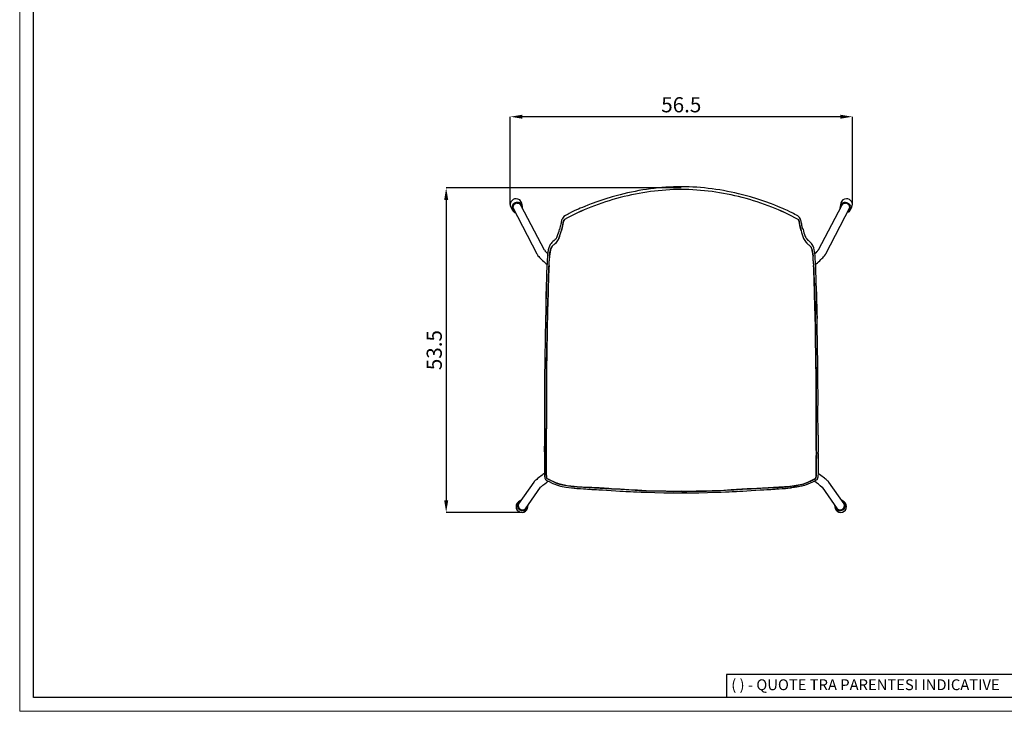
# Model space of a CAD drawing. Units: millimetres. Extents: x 44 to 3316, y 44 to 2332.
# Drawn here: x 44 to 1671, y 44 to 1188 of the extents above; entities that cross this region are included whole.
import ezdxf

# ---------------------------------------------------------------- set-up
doc = ezdxf.new("R2010")
doc.units = ezdxf.units.MM
doc.header["$LTSCALE"] = 8
doc.header["$PDSIZE"] = -1
doc.linetypes.add('SLD-Solido', pattern=[0])
for name, color, linetype in [('CARTIGLIO', 7, 'Continuous'), ('OGGETTO', 7, 'Continuous'), ('QUOTE', 7, 'Continuous')]:
    doc.layers.add(name, color=color, linetype=linetype)
doc.styles.add('ARIAL', font='Arial')
doc.styles.add('SLDTEXTSTYLE0', font='arial.ttf')
doc.dimstyles.new('SLDDIMSTYLE0', dxfattribs={"dimtxt": 25, "dimasz": 20, "dimexe": 0, "dimexo": 0.0625, "dimgap": 7, "dimtad": 1, "dimdec": 1, "dimlfac": 0.1, "dimrnd": 0.5, "dimzin": 12, "dimdsep": 46, "dimtxsty": 'ARIAL', "dimcen": 0.09, "dimclrd": 251, "dimclre": 251, "dimadec": 0, "dimazin": 3, "dimtfac": 1, "dimtdec": 1, "dimtofl": 0, "dimtmove": 0, "dimatfit": 3, "dimfxl": 0, "dimfrac": 2, "dimtolj": 1, "dimtzin": 12, "dimarcsym": 0})

# ---------------------------------------------------------------- blocks, each defined once
blk = doc.blocks.new('*D2')
at = {"layer": 'Defpoints', "color": 0}
for p in [(854.5, 1027.5), (854.5, 882.2), (1419.9, 882.2)]:
    blk.add_point(p, dxfattribs=at)
at = {"layer": 'QUOTE', "color": 251, "lineweight": -2}
for p, q in [((854.5, 882.3), (854.5, 1027.5)), ((1399.9, 1027.5), (874.5, 1027.5)), ((1419.9, 882.3), (1419.9, 1027.5))]:
    blk.add_line(p, q, dxfattribs=at)
at = {"layer": 'QUOTE', "color": 251}
for points in [[(874.5, 1030.8), (874.5, 1024.2), (854.5, 1027.5)], [(1399.9, 1030.8), (1399.9, 1024.2), (1419.9, 1027.5)]]:
    blk.add_solid(points, dxfattribs=at)
at = {"layer": 'QUOTE', "color": 0, "insert": (1137.2, 1047.3), "char_height": 25, "attachment_point": 5, "style": 'ARIAL'}
blk.add_mtext('\\A1;56.5', dxfattribs=at)
blk = doc.blocks.new('*D3')
at = {"layer": 'Defpoints', "color": 0}
for p in [(1137.2, 909.8), (748.7, 373.2), (874, 373.2)]:
    blk.add_point(p, dxfattribs=at)
at = {"layer": 'QUOTE', "color": 251, "lineweight": -2}
for p, q in [((1137.1, 909.8), (748.7, 909.8)), ((748.7, 889.8), (748.7, 393.2)), ((873.9, 373.2), (748.7, 373.2))]:
    blk.add_line(p, q, dxfattribs=at)
at = {"layer": 'QUOTE', "color": 251}
for points in [[(745.4, 889.8), (752.1, 889.8), (748.7, 909.8)], [(745.4, 393.2), (752.1, 393.2), (748.7, 373.2)]]:
    blk.add_solid(points, dxfattribs=at)
at = {"layer": 'QUOTE', "color": 0, "insert": (729, 641.5), "char_height": 25, "attachment_point": 5, "rotation": 90, "style": 'ARIAL'}
blk.add_mtext('\\A1;53.5', dxfattribs=at)

msp = doc.modelspace()

# ---------------------------------------------------------------- linework, layer by layer
at = {"layer": 'CARTIGLIO', "linetype": 'SLD-Solido', "lineweight": 15}
for p, q in [((44, 44.16), (44, 2331.86)), ((3316, 44.16), (44, 44.16))]:
    msp.add_line(p, q, dxfattribs=at)
at = {"layer": 'CARTIGLIO', "linetype": 'SLD-Solido', "lineweight": 30}
for p, q in [((66.81, 66.97), (66.81, 2309.05)), ((1746.81, 105), (1211.94, 105)), ((1211.94, 105), (1211.94, 66.97)), ((3293.18, 66.97), (66.81, 66.97)), ((1746.81, 66.97), (1211.94, 66.97))]:
    msp.add_line(p, q, dxfattribs=at)
at = {"layer": 'OGGETTO', "color": 7, "linetype": 'Continuous', "lineweight": -3}
for p, q in [((911.26, 806.6), (872.66, 880.13)), ((874.8, 879.02), (873.61, 884.52)), ((1401.76, 880.13), (1363.19, 806.69)), ((1400.81, 884.52), (1399.62, 879.02)), ((855.51, 878.03), (858.09, 873.03)), ((858.67, 877.32), (898.43, 801)), ((1375.99, 801), (1415.75, 877.32)), ((1416.33, 873.03), (1418.91, 878.03)), ((927.33, 823.04), (927.09, 822.85)), ((935.05, 826.2), (934.68, 825.33)), ((1339.37, 826.2), (1339.74, 825.33)), ((1347.33, 822.85), (1347.09, 823.04)), ((923.88, 813.21), (922.8, 811.76)), ((913.01, 699.12), (912.86, 693.97)), ((911.09, 470.6), (911.03, 470.81)), ((1363.33, 470.6), (1363.39, 470.81)), ((893.32, 423.09), (868.18, 387.08)), ((1406.24, 387.08), (1381.1, 423.09)), ((879.66, 379.08), (904.53, 414.69)), ((1369.89, 414.68), (1394.75, 379.08)), ((869.83, 391.99), (868.08, 390.72)), ((1406.34, 390.72), (1404.59, 391.99)), ((883.11, 380.23), (883.69, 382.31)), ((1390.72, 382.31), (1391.31, 380.23))]:
    msp.add_line(p, q, dxfattribs=at)
at = {"layer": 'OGGETTO', "color": 7, "linetype": 'Continuous', "lineweight": -3, "flags": 128}
for points in [[(1036.2, 898.55), (1023.08, 894.95), (1010.74, 891.18), (999.16, 887.36), (988.32, 883.49)], [(1286.1, 883.49), (1275.26, 887.36), (1263.68, 891.18), (1251.33, 894.95), (1238.21, 898.55)], [(866.07, 885.74), (864.28, 885.52), (862.56, 884.96), (860.98, 884.07), (859.61, 882.9), (858.51, 881.49), (857.72, 879.9), (857.26, 878.19), (857.17, 876.43), (857.45, 874.7), (858.07, 873.07), (859.03, 871.6), (860.27, 870.35), (861.75, 869.38), (862, 869.26)], [(988.31, 883.49), (982.59, 881.27), (977.75, 879.28), (973.79, 877.59), (970.33, 876.09), (967.23, 874.74), (964.3, 873.42), (960.47, 871.63), (956.08, 869.52), (952.15, 867.56), (950.18, 866.55), (948.23, 865.49), (945.83, 864.08), (943.35, 862.28)], [(1331.07, 862.28), (1329.66, 863.36), (1327.54, 864.7), (1325.09, 866.08), (1322.71, 867.34), (1320.41, 868.5), (1316.61, 870.36), (1312.48, 872.32), (1309.8, 873.56), (1307.4, 874.64), (1305.29, 875.57), (1303.36, 876.41), (1300.62, 877.59), (1296.85, 879.2), (1292, 881.19), (1286.11, 883.49)], [(1408.35, 885.74), (1410.14, 885.52), (1411.86, 884.96), (1413.44, 884.07), (1414.81, 882.9), (1415.91, 881.49), (1416.7, 879.9), (1417.16, 878.19), (1417.25, 876.43), (1416.97, 874.7), (1416.35, 873.07), (1415.39, 871.6), (1414.15, 870.35), (1412.67, 869.38), (1412.42, 869.26)], [(943.31, 862.24), (941.88, 860.73), (940.96, 859.4), (940.36, 858.27), (939.97, 857.33), (939.5, 855.79), (939.23, 854.65), (939, 853.51), (938.77, 852.37), (938.54, 851.24), (938.21, 849.67), (937.76, 847.82), (937.23, 845.76), (936.68, 843.54), (936.03, 841.22)], [(939.21, 839.12), (939.31, 839.49), (939.41, 839.85), (939.5, 840.2), (939.59, 840.53), (939.67, 840.84), (939.74, 841.14), (939.83, 841.51), (939.91, 841.81), (939.96, 842.03), (939.99, 842.17), (940.17, 842.92), (940.31, 843.55), (940.52, 844.41), (940.7, 845.18), (940.87, 845.93), (941.05, 846.71), (941.24, 847.58), (941.47, 848.7), (941.63, 849.56), (941.78, 850.37), (941.98, 851.43), (942.14, 852.28), (942.3, 853.08), (942.48, 853.89), (942.68, 854.71), (942.96, 855.6), (943.41, 856.53), (944.1, 857.69)], [(944.1, 857.69), (942.99, 855.68), (942.52, 854.09), (942.2, 852.59), (941.64, 849.63), (941.07, 846.79), (940.44, 844.1), (939.85, 841.56), (939.21, 839.12)], [(1335.21, 839.12), (1335.11, 839.49), (1335.01, 839.85), (1334.92, 840.2), (1334.83, 840.53), (1334.75, 840.84), (1334.68, 841.14), (1334.58, 841.51), (1334.51, 841.81), (1334.46, 842.03), (1334.43, 842.17), (1334.25, 842.92), (1334.11, 843.55), (1333.9, 844.41), (1333.72, 845.18), (1333.55, 845.93), (1333.37, 846.71), (1333.18, 847.58), (1332.95, 848.7), (1332.79, 849.56), (1332.64, 850.37), (1332.44, 851.43), (1332.28, 852.28), (1332.12, 853.08), (1331.94, 853.89), (1331.74, 854.71), (1331.46, 855.6), (1331.01, 856.53), (1330.32, 857.69)], [(1330.32, 857.69), (1331.43, 855.68), (1331.9, 854.09), (1332.22, 852.59), (1332.78, 849.63), (1333.35, 846.79), (1333.98, 844.1), (1334.57, 841.56), (1335.21, 839.12)], [(1338.39, 841.22), (1337.74, 843.54), (1337.19, 845.76), (1336.66, 847.82), (1336.21, 849.67), (1335.88, 851.24), (1335.5, 853.13), (1335.1, 855.03), (1334.87, 855.98), (1334.45, 857.33), (1334.06, 858.27), (1333.46, 859.4), (1332.54, 860.73), (1331.11, 862.24)], [(920.69, 816.18), (919.37, 813.64), (918.27, 810.64), (917.46, 807.35), (917.1, 805.63), (916.8, 803.86), (916.57, 802.03), (916.38, 800.11), (916.21, 798.11), (916.07, 796.36)], [(926.86, 815.87), (926.38, 815.52), (925.54, 814.91)], [(926.86, 815.87), (928.94, 817.75), (931.02, 819.72)], [(930.26, 825.81), (928.62, 824.28), (927.33, 823.04)], [(1347.56, 815.87), (1345.48, 817.75), (1343.4, 819.72)], [(1347.09, 823.04), (1345.8, 824.28), (1344.16, 825.81)], [(1358.35, 796.36), (1358.18, 798.51), (1357.97, 800.89), (1357.72, 803.14), (1357.38, 805.28), (1356.95, 807.35), (1356.15, 810.64), (1355.05, 813.64), (1353.73, 816.18)], [(898.43, 801), (898.89, 800.03), (899.48, 799.03), (900.43, 797.71), (901.63, 796.23), (902.93, 794.78), (904.49, 793.15), (906.17, 791.48), (907.97, 789.77), (909.87, 788.01), (911.87, 786.23), (913.94, 784.44), (915.34, 783.27)], [(919.42, 796.74), (919.55, 798.09), (919.71, 799.57), (919.85, 800.69), (920.03, 801.94), (920.26, 803.31), (920.41, 804.1), (920.55, 804.78), (920.67, 805.38), (920.79, 805.89), (920.89, 806.34), (920.97, 806.73), (921.2, 807.68), (921.43, 808.49), (921.72, 809.38), (921.99, 810.11), (922.26, 810.75), (922.51, 811.25), (922.8, 811.76)], [(922.8, 811.76), (922.62, 811.45), (921.81, 809.64), (921.05, 807.05), (920.33, 803.68), (919.83, 800.53), (919.42, 796.74)], [(1355, 796.74), (1354.87, 798.09), (1354.71, 799.57), (1354.57, 800.69), (1354.39, 801.94), (1354.16, 803.31), (1354.01, 804.1), (1353.87, 804.78), (1353.75, 805.38), (1353.63, 805.89), (1353.53, 806.34), (1353.44, 806.73), (1353.22, 807.68), (1352.99, 808.49), (1352.7, 809.38), (1352.43, 810.11), (1352.16, 810.75), (1351.91, 811.25), (1351.62, 811.76)], [(1351.62, 811.76), (1351.8, 811.45), (1352.61, 809.64), (1353.37, 807.05), (1354.09, 803.68), (1354.59, 800.53), (1355, 796.74)], [(1363.21, 806.67), (1363.21, 806.69), (1363.12, 806.55), (1362.87, 806.2), (1362.4, 805.63), (1361.71, 804.83), (1360.77, 803.82), (1359.61, 802.63), (1358.24, 801.28), (1357.96, 801.01)], [(1359.08, 783.27), (1360.13, 784.15), (1362.21, 785.93), (1364.21, 787.71), (1366.12, 789.45), (1367.91, 791.15), (1369.57, 792.78), (1371.08, 794.35), (1372.45, 795.84), (1373.68, 797.3), (1374.81, 798.84), (1375.48, 799.93), (1375.99, 801)], [(915.66, 788.91), (915.5, 785.2), (915.06, 780.03)], [(917.04, 738.18), (917.21, 743.75), (917.37, 749.33), (917.54, 754.88), (917.76, 760.41), (917.89, 763.26), (918.03, 766.59), (918.12, 769.64), (918.19, 772.36), (918.24, 774.6), (918.31, 776.4), (918.41, 778.18), (918.55, 779.86), (918.75, 781.54)], [(918.75, 781.54), (918.29, 776.13), (918.16, 771.56), (918.03, 766.84), (917.63, 757.31), (917.33, 747.78), (917.17, 742.97), (917.04, 738.18)], [(1357.37, 738.18), (1357.21, 743.75), (1357.05, 749.33), (1356.88, 754.88), (1356.66, 760.41), (1356.53, 763.26), (1356.39, 766.59), (1356.3, 769.64), (1356.23, 772.36), (1356.18, 774.6), (1356.11, 776.4), (1356.01, 778.18), (1355.87, 779.86), (1355.67, 781.54)], [(1355.67, 781.54), (1356.13, 776.13), (1356.26, 771.56), (1356.39, 766.84), (1356.79, 757.31), (1357.09, 747.78), (1357.25, 742.97), (1357.37, 738.18)], [(1359.36, 780.03), (1358.92, 785.2), (1358.76, 788.91)], [(915.06, 780.03), (914.82, 776.13), (914.73, 771.91), (914.67, 767.86), (914.55, 764.07), (914.41, 760.57), (914.3, 757.36), (914.15, 751.4), (914.03, 745.06), (913.89, 738.25)], [(1360.53, 738.25), (1360.39, 745.06), (1360.27, 751.4), (1360.12, 757.36), (1360.01, 760.57), (1359.87, 764.07), (1359.75, 767.86), (1359.69, 771.91), (1359.6, 776.13), (1359.36, 780.03)], [(914.03, 738.02), (914.02, 729.89), (913.65, 721.68), (913.37, 713.41), (913.15, 703.64), (912.86, 693.84)], [(915.92, 693.93), (916.08, 699.06), (916.14, 701.94), (916.17, 703.46), (916.19, 704.25), (916.19, 704.64), (916.2, 704.84), (916.2, 704.94), (916.2, 704.99), (916.2, 705.02), (916.2, 705.03), (916.2, 705.03), (916.2, 705.04), (916.2, 705.04), (916.2, 705.04), (916.2, 705.04), (916.2, 705.04), (916.2, 705.04), (916.2, 705.04), (916.2, 705.04), (916.2, 705.04), (916.26, 707.82), (916.33, 710.59), (916.42, 713.36), (916.52, 716.13), (916.58, 718.03), (916.64, 719.74), (916.71, 721.47), (916.79, 723.32), (916.87, 724.99), (916.95, 726.69), (917.02, 728.57), (917.05, 730.17), (917.06, 731.8), (917.06, 733.4), (917.04, 734.97), (917.03, 736.55), (917.04, 738.18)], [(917.04, 738.18), (917.04, 735.16), (917.06, 732.12), (916.91, 725.93), (916.64, 719.73), (916.24, 706.85), (915.92, 693.93)], [(1358.5, 693.93), (1358.34, 699.06), (1358.28, 701.94), (1358.25, 703.46), (1358.23, 704.25), (1358.23, 704.64), (1358.22, 704.84), (1358.22, 704.94), (1358.22, 704.99), (1358.22, 705.02), (1358.22, 705.03), (1358.22, 705.03), (1358.22, 705.04), (1358.22, 705.04), (1358.22, 705.04), (1358.22, 705.04), (1358.22, 705.04), (1358.22, 705.04), (1358.22, 705.04), (1358.22, 705.04), (1358.22, 705.04), (1358.16, 707.82), (1358.08, 710.59), (1358, 713.36), (1357.9, 716.13), (1357.84, 718.03), (1357.78, 719.74), (1357.71, 721.47), (1357.63, 723.32), (1357.55, 724.99), (1357.47, 726.69), (1357.4, 728.57), (1357.37, 730.17), (1357.35, 731.8), (1357.36, 733.4), (1357.38, 734.97), (1357.39, 736.55), (1357.37, 738.18)], [(1357.37, 738.18), (1357.38, 735.16), (1357.35, 732.12), (1357.51, 725.93), (1357.78, 719.73), (1358.18, 706.85), (1358.5, 693.93)], [(1360.39, 738.02), (1360.4, 729.89), (1360.77, 721.68), (1361.05, 713.41), (1361.27, 703.64), (1361.56, 693.84)], [(1361.56, 693.97), (1361.18, 706.53), (1360.84, 718.1), (1360.62, 725.27), (1360.5, 731.99), (1360.53, 738.25)], [(912.86, 693.97), (912.65, 682.78), (912.41, 671.6), (912.31, 660.41), (912.15, 649.23)], [(915.21, 649.26), (915.36, 660.43), (915.37, 663.67), (915.37, 664.96), (915.38, 665.51), (915.38, 665.77), (915.38, 665.9), (915.38, 665.96), (915.38, 665.99), (915.38, 666), (915.38, 666.01), (915.38, 666.01), (915.38, 666.02), (915.38, 666.02), (915.38, 666.02), (915.38, 666.02), (915.38, 666.02), (915.38, 666.02), (915.38, 666.02), (915.38, 666.02), (915.49, 671.6), (915.68, 682.77), (915.92, 693.93)], [(915.92, 693.93), (915.73, 687.76), (915.67, 681.58), (915.59, 675.41), (915.36, 662.18), (915.21, 649.26)], [(1359.21, 649.26), (1359.06, 660.43), (1359.05, 663.67), (1359.05, 664.96), (1359.04, 665.51), (1359.04, 665.77), (1359.04, 665.9), (1359.04, 665.96), (1359.04, 665.99), (1359.04, 666), (1359.04, 666.01), (1359.04, 666.01), (1359.04, 666.02), (1359.04, 666.02), (1359.04, 666.02), (1359.04, 666.02), (1359.04, 666.02), (1359.04, 666.02), (1359.04, 666.02), (1359.04, 666.02), (1358.93, 671.6), (1358.74, 682.77), (1358.5, 693.93)], [(1358.5, 693.93), (1358.69, 687.76), (1358.75, 681.58), (1358.83, 675.41), (1359.05, 662.18), (1359.21, 649.26)], [(1362.27, 649.23), (1362.11, 660.41), (1362.01, 671.6), (1361.77, 682.78), (1361.56, 693.97)], [(912.16, 649.82), (911.96, 638.5), (911.75, 627.19), (911.6, 615.89), (911.31, 604.62)], [(914.37, 604.5), (914.65, 615.68), (914.7, 621.28), (914.74, 624.08), (914.76, 625.48), (914.77, 626.18), (914.77, 626.53), (914.77, 626.7), (914.77, 626.79), (914.77, 626.83), (914.77, 626.85), (914.77, 626.86), (914.77, 626.87), (914.77, 626.87), (914.77, 626.87), (914.77, 626.87), (914.77, 626.87), (914.77, 626.87), (914.77, 626.87), (914.77, 626.87), (914.77, 626.87), (914.77, 626.87), (914.77, 626.87), (914.77, 627.21), (914.84, 632.47), (914.93, 635.38), (914.97, 636.75), (914.99, 637.41), (915, 637.74), (915.01, 637.9), (915.01, 637.98), (915.01, 638.02), (915.01, 638.04), (915.01, 638.05), (915.01, 638.06), (915.01, 638.06), (915.01, 638.06), (915.01, 638.06), (915.01, 638.06), (915.01, 638.06), (915.01, 638.06), (915.01, 638.06), (915.01, 638.06), (915.01, 638.06), (915.02, 638.22), (915.13, 643.66), (915.16, 646.46), (915.18, 647.5), (915.21, 649.26)], [(915.21, 649.26), (915.19, 648.04), (915.1, 641.91), (914.79, 629.64), (914.66, 616.92), (914.53, 610.71), (914.37, 604.5)], [(1360.05, 604.5), (1359.77, 615.68), (1359.72, 621.28), (1359.68, 624.08), (1359.66, 625.48), (1359.65, 626.18), (1359.65, 626.53), (1359.65, 626.7), (1359.65, 626.79), (1359.65, 626.83), (1359.65, 626.85), (1359.65, 626.86), (1359.65, 626.87), (1359.65, 626.87), (1359.65, 626.87), (1359.65, 626.87), (1359.65, 626.87), (1359.65, 626.87), (1359.65, 626.87), (1359.65, 626.87), (1359.65, 626.87), (1359.65, 626.87), (1359.65, 626.87), (1359.65, 627.21), (1359.58, 632.47), (1359.49, 635.38), (1359.45, 636.75), (1359.43, 637.41), (1359.42, 637.74), (1359.41, 637.9), (1359.41, 637.98), (1359.41, 638.02), (1359.41, 638.04), (1359.41, 638.05), (1359.41, 638.06), (1359.41, 638.06), (1359.41, 638.06), (1359.41, 638.06), (1359.41, 638.06), (1359.41, 638.06), (1359.41, 638.06), (1359.41, 638.06), (1359.41, 638.06), (1359.41, 638.06), (1359.4, 638.22), (1359.29, 643.66), (1359.26, 646.46), (1359.24, 647.5), (1359.21, 649.26)], [(1359.21, 649.26), (1359.23, 648.04), (1359.32, 641.91), (1359.63, 629.64), (1359.76, 616.92), (1359.89, 610.71), (1360.05, 604.5)], [(1363.11, 604.62), (1362.82, 615.89), (1362.67, 627.19), (1362.46, 638.5), (1362.26, 649.82)], [(911.32, 604.93), (911.41, 593.92), (911.35, 582.63), (911.27, 571.37), (911.28, 560.42)], [(914.32, 559.73), (914.33, 566.08), (914.33, 571.93), (914.35, 573.45), (914.37, 575.28), (914.38, 577.18), (914.38, 578.82), (914.38, 580.74), (914.38, 582.11), (914.38, 584.29), (914.39, 587.71), (914.43, 590.5), (914.45, 593.3), (914.43, 596.1), (914.39, 598.9), (914.35, 601.7), (914.37, 604.5)], [(914.37, 604.5), (914.35, 603.42), (914.41, 597.74), (914.38, 586.39), (914.37, 575.04), (914.32, 559.73)], [(1360.1, 559.73), (1360.08, 566.08), (1360.09, 571.93), (1360.07, 573.45), (1360.05, 575.28), (1360.04, 577.18), (1360.04, 578.82), (1360.04, 580.74), (1360.04, 582.11), (1360.04, 584.29), (1360.03, 587.71), (1359.99, 590.5), (1359.97, 593.3), (1359.99, 596.1), (1360.02, 598.9), (1360.07, 601.7), (1360.05, 604.5)], [(1360.05, 604.5), (1360.07, 603.42), (1360.01, 597.74), (1360.04, 586.39), (1360.05, 575.04), (1360.1, 559.73)], [(1363.14, 560.42), (1363.15, 571.37), (1363.07, 582.63), (1363.01, 593.92), (1363.1, 604.93)], [(1363.07, 604.73), (1363.1, 604.85), (1363.1, 604.93)], [(911.28, 560.75), (911.36, 538.14), (911.41, 526.83), (911.25, 515.52)], [(914.28, 514.87), (914.39, 518.81), (914.44, 522.11), (914.45, 526.08), (914.43, 529.54), (914.41, 533.37), (914.4, 537.3), (914.4, 540.92), (914.37, 544.17), (914.34, 547.04), (914.32, 549.86), (914.32, 551.51), (914.32, 553.15), (914.32, 554.79), (914.31, 556.44), (914.31, 557.88), (914.32, 559.73)], [(914.32, 559.73), (914.32, 558.83), (914.32, 553.84), (914.38, 543.85), (914.41, 533.86), (914.43, 524.36), (914.28, 514.87)], [(1360.14, 514.87), (1360.03, 518.81), (1359.98, 522.11), (1359.97, 526.08), (1359.99, 529.54), (1360.01, 533.37), (1360.02, 537.3), (1360.02, 540.92), (1360.05, 544.17), (1360.08, 547.04), (1360.09, 549.86), (1360.1, 551.51), (1360.1, 553.15), (1360.1, 554.79), (1360.11, 556.44), (1360.1, 557.88), (1360.1, 559.73)], [(1360.1, 559.73), (1360.1, 558.83), (1360.1, 553.84), (1360.04, 543.85), (1360.01, 533.86), (1359.99, 524.36), (1360.14, 514.87)], [(1363.17, 515.52), (1363.01, 526.83), (1363.06, 538.14), (1363.13, 560.75)], [(911.26, 516.16), (911.1, 508.42), (911.07, 501.62), (911.07, 500.77)], [(914.03, 469.62), (914.01, 472.9), (914.05, 477.27), (914.09, 480.93), (914.11, 484.74), (914.1, 488.45), (914.08, 492.25), (914.07, 496.77), (914.08, 501.3), (914.11, 505.92), (914.17, 510.34), (914.28, 514.87)], [(914.28, 514.87), (914.25, 513.78), (914.13, 508.06), (914.07, 496.62), (914.1, 482.97), (914.05, 476.3), (914.03, 469.62)], [(1360.39, 469.62), (1360.41, 472.9), (1360.37, 477.27), (1360.33, 480.93), (1360.31, 484.74), (1360.32, 488.45), (1360.34, 492.25), (1360.35, 496.77), (1360.34, 501.3), (1360.31, 505.92), (1360.25, 510.34), (1360.14, 514.87)], [(1360.14, 514.87), (1360.17, 513.78), (1360.29, 508.06), (1360.35, 496.62), (1360.32, 482.97), (1360.37, 476.3), (1360.39, 469.62)], [(1363.17, 515.74), (1363.15, 515.92), (1363.15, 515.93)], [(1363.35, 500.77), (1363.35, 501.62), (1363.32, 508.42), (1363.16, 516.16)], [(911.09, 500.78), (911.08, 493.19), (911.09, 482.49), (911.09, 482.01), (911.04, 473.65), (911.04, 472.71)], [(1363.33, 500.78), (1363.34, 493.19), (1363.33, 482.85), (1363.33, 482.01), (1363.38, 473.65), (1363.38, 472.71)], [(911.01, 473.49), (911.03, 471.88), (911.08, 470.6)], [(1363.34, 470.6), (1363.39, 471.88), (1363.41, 473.49)], [(911.03, 470.81), (911.08, 464.47), (911.11, 459.42), (911.15, 455.69), (911.18, 453.75), (911.19, 452.54), (911.19, 452.22), (911.19, 452.1), (911.19, 452.1), (911.19, 452.1), (911.19, 452.1), (911.19, 452.1), (911.19, 452.09), (911.19, 452.01), (911.19, 451.46), (911.2, 450.13), (911.2, 449.28), (911.2, 448.98), (911.2, 448.98), (911.2, 448.98), (911.2, 448.98), (911.2, 448.98), (911.2, 448.98), (911.2, 448.98), (911.2, 448.98), (911.2, 448.98), (911.2, 448.98), (911.2, 448.97), (911.2, 448.97), (911.2, 448.96), (911.2, 448.94), (911.2, 448.89), (911.2, 448.81), (911.19, 448.64), (911.19, 448.3), (911.19, 447.61), (911.19, 446.25), (911.18, 444.99), (911.17, 443.62), (911.16, 442.58), (911.16, 441.52), (911.16, 440.6), (911.16, 439.82), (911.16, 439.3), (911.17, 438.04), (911.19, 436.89), (911.23, 435.86), (911.27, 434.87), (911.34, 433.74), (911.43, 432.73), (911.63, 431.36), (911.96, 429.85), (912.41, 428.38), (912.6, 427.83), (912.71, 427.57), (912.83, 427.4)], [(915.3, 429.17), (914.45, 432.37), (914.21, 435.79), (914.16, 439.16), (914.17, 442.42), (914.19, 445.95), (914.2, 449.3), (914.17, 453.47), (914.12, 457.42), (914.08, 461.82), (914.05, 465.54), (914.03, 469.62)], [(914.03, 469.62), (914.04, 467.29), (914.13, 456.76), (914.19, 446.25), (914.16, 440.99), (914.21, 435.74), (914.36, 433.12), (914.72, 431.12), (915.3, 429.17)], [(1359.12, 429.17), (1359.97, 432.37), (1360.21, 435.79), (1360.26, 439.16), (1360.25, 442.42), (1360.23, 445.95), (1360.22, 449.3), (1360.25, 453.47), (1360.3, 457.42), (1360.34, 461.82), (1360.37, 465.54), (1360.39, 469.62)], [(1360.39, 469.62), (1360.38, 467.29), (1360.29, 456.76), (1360.23, 446.25), (1360.26, 440.99), (1360.21, 435.74), (1360.06, 433.12), (1359.7, 431.12), (1359.12, 429.17)], [(1363.39, 470.81), (1363.35, 467.7), (1363.33, 464.58), (1363.33, 461.46), (1363.3, 458.33), (1363.26, 455.21), (1363.23, 451.58), (1363.23, 448.24), (1363.23, 446.99), (1363.24, 445.19), (1363.25, 443.52), (1363.26, 441.32), (1363.26, 439.93), (1363.25, 437.91), (1363.2, 436.16), (1363.12, 434.44), (1362.97, 432.63), (1362.78, 431.28), (1362.44, 429.78), (1362.02, 428.37), (1361.83, 427.82), (1361.71, 427.56), (1361.59, 427.4)], [(908.55, 435.79), (907.39, 434.9), (905.26, 433.27), (903.27, 431.73), (901.43, 430.28), (899.76, 428.95), (898.27, 427.75), (896.97, 426.67), (895.85, 425.71), (894.88, 424.83), (894.27, 424.23), (893.86, 423.78), (893.44, 423.25), (893.32, 423.09)], [(904.38, 414.54), (904.37, 414.53), (904.48, 414.64), (904.78, 414.92), (905.32, 415.39), (906.14, 416.08), (907.21, 416.97), (908.53, 418.04), (910.07, 419.27), (911.81, 420.63), (913.72, 422.11), (915.77, 423.69), (917.03, 424.65)], [(911.17, 437.77), (910.25, 437.08), (908.55, 435.79)], [(912.83, 427.4), (913.12, 427.09), (913.32, 426.93), (913.45, 426.83), (913.8, 426.6), (914.17, 426.38), (914.94, 425.95), (915.73, 425.53), (917.32, 424.75), (918.84, 424), (919.76, 423.55), (921, 422.94), (921.84, 422.54), (922.75, 422.11), (923.77, 421.63), (924.91, 421.12), (928.05, 419.81), (931.23, 418.64), (934.47, 417.62), (937.75, 416.76), (946.64, 415.02), (955.7, 413.81), (964.89, 412.89)], [(964.99, 415.34), (960.34, 415.74), (954.91, 416.35), (948.83, 417.23), (944.13, 418.08), (939.09, 419.21), (937.05, 419.75), (934.67, 420.46), (932.09, 421.33), (929.76, 422.2), (927.58, 423.1), (925.41, 424.07), (923.75, 424.83), (921.79, 425.73), (920.21, 426.49), (918.61, 427.3), (917.03, 428.2), (915.3, 429.17)], [(915.3, 429.17), (917.5, 427.93), (921.95, 425.66), (926.49, 423.58), (931.14, 421.68), (935.92, 420.08), (940.8, 418.79), (950.75, 416.93), (958.02, 415.98), (964.99, 415.34)], [(1309.43, 415.34), (1314.07, 415.74), (1319.51, 416.35), (1325.59, 417.23), (1330.29, 418.08), (1335.32, 419.21), (1337.37, 419.75), (1339.75, 420.46), (1342.33, 421.33), (1344.66, 422.2), (1346.84, 423.1), (1349.01, 424.07), (1350.67, 424.83), (1352.63, 425.73), (1354.21, 426.49), (1355.81, 427.3), (1357.39, 428.2), (1359.12, 429.17)], [(1359.12, 429.17), (1356.92, 427.93), (1352.47, 425.66), (1347.93, 423.58), (1343.28, 421.68), (1338.5, 420.08), (1333.62, 418.79), (1323.67, 416.93), (1316.4, 415.98), (1309.43, 415.34)], [(1361.59, 427.4), (1361.3, 427.09), (1361.06, 426.89), (1360.97, 426.82), (1360.25, 426.36), (1358.46, 425.42), (1356.59, 424.5), (1354.87, 423.66), (1352.87, 422.68), (1351.32, 421.94), (1349.25, 421.01), (1347.42, 420.23), (1346.17, 419.73), (1345.09, 419.32), (1343.48, 418.74), (1342.14, 418.29), (1340.79, 417.87), (1339.38, 417.46), (1338.03, 417.1), (1336.67, 416.76), (1335.33, 416.45), (1332.89, 415.93), (1330.94, 415.56), (1329.21, 415.26), (1327.33, 414.95), (1325.44, 414.67), (1323.54, 414.41), (1321.63, 414.17), (1309.53, 412.89)], [(1365.87, 435.79), (1364.81, 436.6), (1363.24, 437.77)], [(1381.1, 423.09), (1380.64, 423.69), (1380.28, 424.1), (1379.79, 424.59), (1378.93, 425.4), (1377.88, 426.3), (1376.69, 427.3), (1375.22, 428.5), (1373.59, 429.81), (1371.79, 431.23), (1369.83, 432.75), (1367.74, 434.36), (1365.87, 435.79)], [(955.74, 413.81), (957.5, 413.59), (964.97, 412.84)], [(964.97, 412.84), (970.57, 412.41), (975.46, 412.08), (979.26, 411.84), (981.99, 411.69), (984.35, 411.55), (986.74, 411.42), (989.17, 411.27), (991.34, 411.14), (993.93, 410.98), (997.12, 410.79), (1000.9, 410.56), (1006.85, 410.19), (1013.86, 409.74), (1021.6, 409.28)], [(1021.87, 412.3), (1017.75, 412.56), (1013.92, 412.8), (1009.98, 413.05), (1005.84, 413.3), (1001.66, 413.53), (997.2, 413.76), (993.35, 413.95), (989.56, 414.11), (984.84, 414.29), (980.52, 414.44), (977.11, 414.59), (973.25, 414.78), (968.63, 415.07), (964.99, 415.34)], [(964.99, 415.34), (966.86, 415.2), (975.82, 414.64), (993.8, 413.93), (1021.87, 412.3)], [(1021.6, 409.28), (1028.84, 408.83), (1035.47, 408.44), (1041.11, 408.15), (1045.76, 407.91), (1049.42, 407.71), (1053.32, 407.51), (1058.24, 407.28), (1064.2, 407.01), (1071.18, 406.72), (1079.21, 406.4)], [(1079.33, 409.03), (1064.9, 409.71), (1064.12, 409.75), (1050.51, 410.51), (1036.16, 411.38), (1021.87, 412.3)], [(1021.87, 412.3), (1028.45, 411.88), (1054.9, 410.25), (1067.1, 409.61), (1079.33, 409.03)], [(1137.21, 407.98), (1136.18, 407.96), (1128.07, 407.89), (1111.86, 408.09), (1095.59, 408.49), (1079.33, 409.03)], [(1079.33, 409.03), (1086, 408.78), (1112.72, 408.08), (1124.96, 407.91), (1137.21, 407.98)], [(1137.21, 407.98), (1138.24, 407.96), (1146.35, 407.89), (1162.56, 408.09), (1178.83, 408.49), (1195.09, 409.03)], [(1195.09, 409.03), (1188.42, 408.78), (1161.7, 408.08), (1149.46, 407.91), (1137.21, 407.98)], [(1195.09, 409.03), (1209.52, 409.71), (1210.3, 409.75), (1223.91, 410.51), (1238.26, 411.38), (1252.55, 412.3)], [(1252.55, 412.3), (1245.97, 411.88), (1219.52, 410.25), (1207.32, 409.61), (1195.09, 409.03)], [(1195.21, 406.4), (1203.23, 406.72), (1210.22, 407.01), (1216.18, 407.28), (1221.1, 407.51), (1225, 407.71), (1228.66, 407.91), (1233.31, 408.15), (1238.95, 408.44), (1245.58, 408.83), (1252.82, 409.28)], [(1252.55, 412.3), (1256.67, 412.56), (1260.5, 412.8), (1264.44, 413.05), (1268.58, 413.3), (1272.76, 413.53), (1277.22, 413.76), (1281.07, 413.95), (1284.85, 414.11), (1289.58, 414.29), (1293.9, 414.44), (1297.31, 414.59), (1301.17, 414.78), (1305.79, 415.07), (1309.43, 415.34)], [(1309.43, 415.34), (1307.56, 415.2), (1298.6, 414.64), (1280.62, 413.93), (1252.55, 412.3)], [(1252.82, 409.28), (1260.56, 409.74), (1267.57, 410.19), (1273.52, 410.56), (1278.43, 410.86), (1282.28, 411.09), (1285.25, 411.27), (1287.67, 411.42), (1290.07, 411.55), (1292.43, 411.69), (1295.16, 411.84), (1298.96, 412.08), (1303.85, 412.41), (1309.45, 412.84)], [(1309.45, 412.84), (1316.92, 413.59), (1319.25, 413.88)], [(1079.21, 406.4), (1093.68, 405.93), (1108.17, 405.54), (1122.69, 405.32), (1137.21, 405.48)], [(1137.21, 405.48), (1146.89, 405.26), (1156.57, 405.39), (1166.25, 405.54), (1180.74, 405.93), (1195.21, 406.4)]]:
    msp.add_lwpolyline(points, dxfattribs=at)
at = {"layer": 'OGGETTO', "color": 7, "linetype": 'Continuous', "lineweight": -3}
for centre, radius, start, end in [((1138.2, 517.39), 394.28, 90.14396, 97.57818), ((1136.22, 517.39), 394.28, 82.42182, 89.85604), ((1146.89, 460.71), 451.62, 97.72315, 104.18754), ((1140.93, 491.1), 416.08, 97.52581, 104.54469), ((1143.18, 479.54), 427.84, 97.6219, 104.44769), ((1140.38, 502.15), 405.05, 90.4484, 97.65317), ((1140.95, 494.12), 413.09, 90.51858, 97.58299), ((1134.04, 502.15), 405.05, 82.34683, 89.5516), ((1133.47, 494.12), 413.09, 82.41701, 89.48142), ((1133.49, 491.1), 416.08, 75.45531, 82.47419), ((1131.24, 479.54), 427.84, 75.55231, 82.3781), ((1127.52, 460.71), 451.62, 75.81246, 82.27685), ((864.12, 882.22), 9.58, 89.79004, 205.94836), ((865.97, 877), 7.28, 89.18469, 226.93483), ((864.5, 882.47), 9.34, 12.67838, 92.1042), ((866.42, 877.19), 8.55, 346.07969, 92.32111), ((866.33, 877.1), 7.18, 9.76347, 92.02066), ((1144.73, 475.07), 432.55, 104.49847, 111.28163), ((1146.27, 470.3), 437.55, 104.53772, 111.24328), ((1129.69, 475.07), 432.55, 68.71837, 75.50153), ((1128.15, 470.3), 437.55, 68.75672, 75.46228), ((1408, 877.19), 8.55, 87.67889, 193.92031), ((1409.92, 882.47), 9.34, 87.8958, 167.32162), ((1408.09, 877.1), 7.18, 87.97934, 170.23653), ((1408.45, 877), 7.28, 313.06517, 90.81531), ((1410.3, 882.22), 9.58, 334.05164, 90.20996), ((1146.51, 482.23), 426.54, 111.85339, 118.32878), ((1140.2, 495.7), 411.7, 111.73651, 118.44565), ((1127.91, 482.23), 426.54, 61.67122, 68.14661), ((1134.22, 495.7), 411.7, 61.55435, 68.26349), ((869.41, 855.97), 68.23, 337.29475, 347.57652), ((832.89, 866.19), 109.71, 338.62012, 345.71647), ((843.82, 862.68), 98.25, 338.20583, 346.13076), ((1441.53, 866.19), 109.71, 194.28353, 201.37988), ((1430.6, 862.68), 98.25, 193.86924, 201.79417), ((1405.01, 855.97), 68.23, 192.42348, 202.70525), ((944.35, 799.83), 28.76, 127.23086, 145.36318), ((935.06, 803.71), 14.66, 123.99671, 146.70916), ((872.39, 878.96), 83.35, 310.80158, 314.69938), ((920.72, 833.54), 12.28, 320.9783, 341.4236), ((911.45, 836.39), 25.71, 319.56938, 336.64469), ((1362.97, 836.39), 25.71, 203.35531, 220.43062), ((1353.7, 833.54), 12.28, 198.5764, 219.0217), ((1402.03, 878.96), 83.35, 225.30062, 229.19842), ((1330.07, 799.83), 28.76, 34.63682, 52.76914), ((1339.36, 803.71), 14.66, 33.29084, 56.00329), ((1338.94, 803.3), 15.24, 33.72864, 55.5655), ((944.06, 831.82), 41.37, 217.42313, 228.15254), ((1005.98, 787.69), 90.33, 174.32449, 179.31683), ((863.04, 788.09), 56.1, 353.2934, 1.18598), ((864.41, 788.02), 54.73, 353.19454, 1.28489), ((975.63, 790.79), 56.53, 173.95762, 181.55827), ((977.43, 790.71), 58.32, 174.07443, 181.44136), ((1298.79, 790.79), 56.53, 358.44173, 6.04238), ((1296.99, 790.71), 58.32, 358.55864, 5.92557), ((1411.38, 788.09), 56.1, 178.81402, 186.7066), ((1410.01, 788.02), 54.73, 178.71511, 186.80546), ((1255.55, 786.98), 103.23, 0.99537, 5.3633), ((629.93, 733.67), 284, 358.1337, 0.92314), ((673.28, 480.5), 237.83, 358.31243, 0.47859), ((1674.73, 481.36), 311.43, 179.72526, 181.44687), ((1249.01, 276.01), 183.96, 48.85706, 53.90222), ((873.8, 382.91), 9.68, 126.22796, 343.91991), ((875.1, 384.77), 8.93, 106.69566, 3.45221), ((875.11, 384.78), 7.44, 125.31259, 344.83528), ((1399.32, 384.77), 8.93, 176.54779, 73.30434), ((1400.62, 382.91), 9.68, 196.08009, 53.77204), ((1399.31, 384.78), 7.44, 195.16472, 54.68741)]:
    msp.add_arc(centre, radius, start, end, dxfattribs=at)
msp.add_point((867.49, 380.25), dxfattribs=at)

# ---------------------------------------------------------------- texts
at = {"layer": 'CARTIGLIO', "linetype": 'SLD-Solido', "lineweight": 0, "insert": (1219.83, 97.06), "char_height": 17.8945, "attachment_point": 1, "style": 'SLDTEXTSTYLE0'}
msp.add_mtext('( ) - QUOTE TRA PARENTESI INDICATIVE', dxfattribs=at)

# ---------------------------------------------------------------- dimensions: what is measured, and where the dimension line sits
at = {"layer": 'QUOTE'}
dim = msp.add_linear_dim(base=(854.54, 1027.49), p1=(1419.87, 882.22), p2=(854.54, 882.22), dimstyle='SLDDIMSTYLE0', dxfattribs=at)
dim.commit()
dim.dimension.update_dxf_attribs({"geometry": '*D2', "text_midpoint": (1137.21, 1047.25)})
dim = msp.add_linear_dim(base=(748.73, 373.23), p1=(1137.21, 909.82), p2=(873.97, 373.23), angle=90, dimstyle='SLDDIMSTYLE0', dxfattribs=at)
dim.commit()
dim.dimension.update_dxf_attribs({"geometry": '*D3', "text_midpoint": (728.96, 641.53)})

doc.saveas('drawing.dxf')
